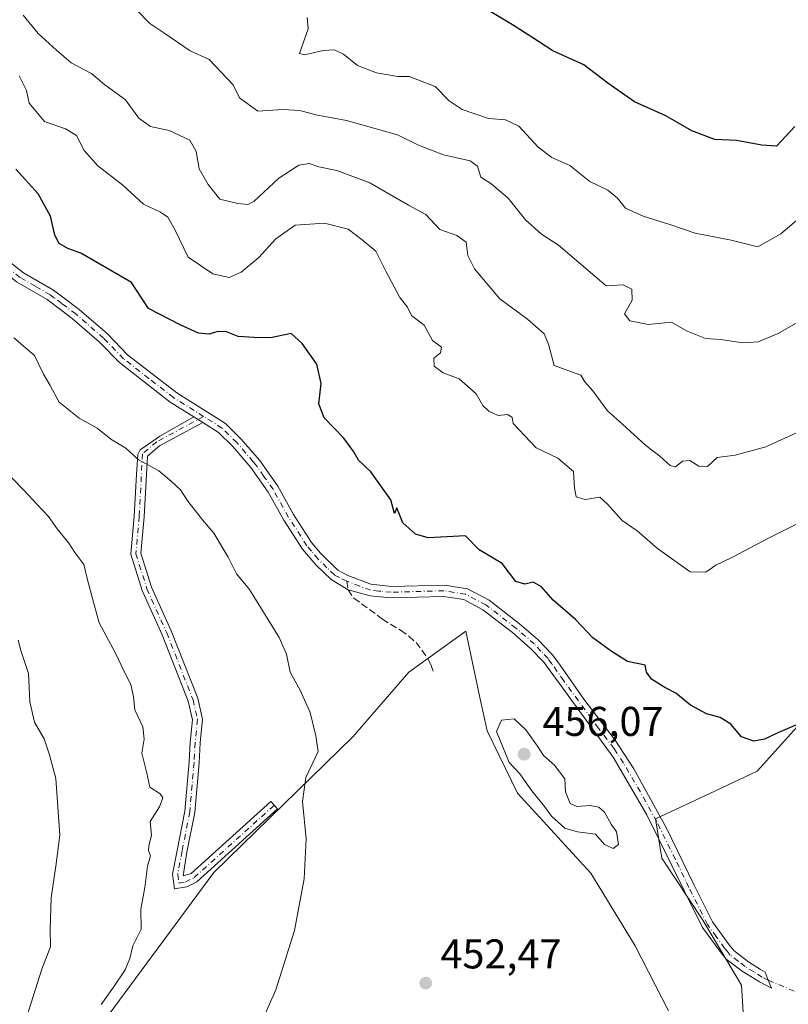
# Model space of a CAD drawing. Units: metres. Extents: x 628470 to 631957, y 4699543 to 4701920.
# Drawn here: x 631215 to 631401, y 4701001 to 4701238 of the extents above; entities that cross this region are included whole.
import ezdxf

# ---------------------------------------------------------------- set-up
doc = ezdxf.new("R2010")
doc.units = ezdxf.units.M
doc.header["$MEASUREMENT"] = 0
doc.linetypes.add('DGN Style 3', pattern=[2.307223458686699, 1.648016756204785, -0.6592067024819142])
doc.linetypes.add('DGN Style 4', pattern=[2.6384748266838614, 1.318413404963828, -0.6592067024819142, 0.001648016756204785, -0.6592067024819142])
for name, color, linetype, lineweight in [('Arbolado forestal CxS', 92, 'Continuous', 0), ('Camino Cxs', 7, 'Continuous', 0), ('Camino eje', 30, 'DGN Style 4', 13), ('Camino eje virtual', 6, 'DGN Style 4', 0), ('Cultivos herbáceos CxS', 92, 'Continuous', 0), ('Curva de nivel maestra', 30, 'Continuous', 30), ('Curva de nivel normal', 30, 'Continuous', 0), ('Punto de cota en terreno', 7, 'Continuous', 0), ('Rótulo de punto de cota en terreno', 7, 'Continuous', 0), ('Senda', 7, 'DGN Style 3', 0), ('Senda no paivmentada conexión', 7, 'DGN Style 3', 0)]:
    doc.layers.add(name, color=color, linetype=linetype, lineweight=lineweight)
doc.styles.add('Style-Arial', font='txt')

# ---------------------------------------------------------------- blocks, each defined once
blk = doc.blocks.new('*U12')
at = {"layer": 'Arbolado forestal CxS', "color": 92, "linetype": 'Continuous', "lineweight": 0}
for points in [[(631404.8321000002, 4701069.8983, 449.7256999999955), (631393.1026999997, 4701056.8935, 450.4967999999935), (631383.0625, 4701052.187700001, 451.0173000000068), (631368.6272999998, 4701045.4619, 452.3524999999936), (631370.1470999997, 4701035.9759, 453.0620999999956), (631380.0698999995, 4701020.994700001, 453.3632000000071), (631389.3756999997, 4701005.3617, 452.5372999999963), (631390.5273000002, 4700985.706900001, 451.2467999999935)], [(631371.7494000001, 4700999.187899999, 451.228099999993), (631363.7147000004, 4701014.853900001, 451.6024000000034), (631353.0899, 4701032.357100001, 452.4138999999996), (631335.4310999997, 4701051.5833, 453.2706000000035), (631328.0484999996, 4701066.6303, 454.0439999999944), (631326.3558, 4701074.6295, 454.0761000000057), (631322.9700999996, 4701090.6281, 452.9949999999953), (631309.2537000002, 4701080.7465, 453.232799999998), (631295.6873000005, 4701065.1535, 454.2856999999931), (631262.2392999995, 4701032.533100001, 457.6576999999961), (631234.0192999998, 4700994.333699999, 459.6497999999993)]]:
    blk.add_polyline3d(points, dxfattribs=at)
blk = doc.blocks.new('5PATER')
at = {"layer": 'Punto de cota en terreno', "linetype": 'Continuous', "lineweight": 0}
h = blk.add_hatch(color=51, dxfattribs=at)
edge = h.paths.add_edge_path()
edge.add_ellipse((0, 0), major_axis=(-0.1095731443231308, -0.1110710700762829), ratio=0.9994222409660322, start_angle=0, end_angle=360)

msp = doc.modelspace()

# ---------------------------------------------------------------- linework, layer by layer
at = {"layer": 'Arbolado forestal CxS', "color": 92, "linetype": 'Continuous', "lineweight": 0}
for points in [[(631371.7494000001, 4700999.187899999, 451.228099999993), (631363.7147000004, 4701014.853900001, 451.6024000000034), (631353.0899, 4701032.357100001, 452.4138999999996), (631335.4310999997, 4701051.5833, 453.2706000000035), (631328.0484999996, 4701066.6303, 454.0439999999944), (631326.3558, 4701074.6295, 454.0761000000057), (631322.9700999996, 4701090.6281, 452.9949999999953), (631309.2537000002, 4701080.7465, 453.232799999998), (631295.6873000005, 4701065.1535, 454.2856999999931), (631262.2392999995, 4701032.533100001, 457.6576999999961), (631234.0192999998, 4700994.333699999, 459.6497999999993)], [(631404.8321000002, 4701069.8983, 449.7256999999955), (631393.1026999997, 4701056.8935, 450.4967999999935), (631383.0625, 4701052.187700001, 451.0173000000068), (631368.6272999998, 4701045.4619, 452.3524999999936), (631370.1470999997, 4701035.9759, 453.0620999999956), (631380.0698999995, 4701020.994700001, 453.3632000000071), (631389.3756999997, 4701005.3617, 452.5372999999963), (631390.5273000002, 4700985.706900001, 451.2467999999935)]]:
    msp.add_polyline3d(points, dxfattribs=at)
at = {"layer": 'Camino Cxs', "color": 7, "linetype": 'Continuous', "lineweight": 0, "extrusion": (0.00978057783415702, -0.006146896126502316, 0.9999332757565577), "elevation": -22269.2598372342, "flags": 128}
msp.add_lwpolyline([(631222.7440371409, 4701094.209364087), (631224.9282241411, 4701092.836738154)], dxfattribs=at)
msp.add_lwpolyline([(631222.7440371409, 4701094.209364087), (631224.9282241411, 4701092.836738154)], dxfattribs=at)
at = {"layer": 'Camino Cxs', "color": 7, "linetype": 'Continuous', "lineweight": 0}
for points in [[(631257.3806999996, 4701142.281500001, 454.1417999999976), (631251.7500999998, 4701145.8201, 454.0282000000007), (631239.4901000002, 4701155.360099999, 453.8046000000032), (631234.7200999996, 4701160.300100001, 453.7158000000054), (631228.1101000002, 4701166.030099999, 455.5363999999972), (631225.7001, 4701167.840100001, 454.8503000000055), (631222.0701000001, 4701170.5601, 454.6750999999931), (631214.7301000003, 4701174.8101, 455.9925999999978), (631209.3501000004, 4701179.280099999, 456.1058000000049), (631205.0601000005, 4701183.640100001, 456.0133999999962), (631198.1300999997, 4701191.300100001, 455.3730999999971), (631191.7301000003, 4701198.970100001, 455.8021000000008), (631189.9401000004, 4701201.860099999, 455.3659999999945), (631188.4301000005, 4701203.600099999, 455.1437000000006), (631183.4901000002, 4701206.960100001, 455.6901999999973), (631178.4101, 4701212.780099999, 455.4731999999931), (631175.7801000001, 4701216.9901, 455.6037000000069), (631172.9700999996, 4701223.380100001, 455.0253999999986), (631167.4200999998, 4701235.9101, 454.2927999999956), (631162.1101000002, 4701246.590100001, 454.3824000000022)], [(631212.6201, 4701179.960100001, 456.2440000000061), (631216.4101, 4701176.970100001, 455.1272999999928), (631223.5701000001, 4701172.840100001, 454.9391999999935), (631225.5000999998, 4701171.4001, 455.6665999999968), (631229.8300999999, 4701168.1501, 455.6870000000054), (631236.6001000004, 4701162.280099999, 453.7403000000049), (631241.4501, 4701157.2601, 454.3178999999946), (631253.3201000001, 4701148.0601, 453.8104000000022), (631265.0500999996, 4701140.6801, 453.4373999999953), (631268.7701000003, 4701137.020099999, 453.1889999999985), (631273.2901, 4701131.780099999, 453.4379999999946), (631277.6501000002, 4701125.590100001, 453.054999999993), (631281.4301000005, 4701118.780099999, 454.5668000000006), (631285.7701000003, 4701112.050100001, 454.3347000000067), (631287.9001000002, 4701109.470100001, 453.6159999999945), (631292.1001000004, 4701105.3201, 453.2562999999937), (631294.5201000003, 4701104.0601, 453.0696999999927), (631300.0601000005, 4701101.940099999, 452.4581999999937), (631305.0100999996, 4701101.390100001, 452.4875000000029), (631317.7701000003, 4701101.7601, 453.1965999999957), (631323.3300999999, 4701100.870100001, 453.0532999999996), (631328.5401, 4701098.110099999, 452.8234999999986), (631335.8901000004, 4701092.420100001, 453.0786999999983), (631340.3701, 4701088.5601, 454.4878000000026), (631343.7901, 4701084.920100001, 453.7872000000062), (631345.6501000002, 4701082.440099999, 454.2614000000031), (631351.3800999997, 4701074.2501, 453.4741999999969), (631358.9101, 4701064.380100001, 452.8754999999946), (631363.4200999998, 4701057.460100001, 453.0826999999991), (631371.3000999996, 4701043.170100001, 453.0268999999971), (631377.8800999997, 4701029.590100001, 454.5630999999995), (631382.3400999998, 4701020.640100001, 454.4373000000051), (631386.3601000002, 4701015.090100001, 454.0981000000029), (631387.5800999999, 4701013.590100001, 453.879700000005), (631391.0500999996, 4701010.940099999, 452.8625000000029), (631393.9587000003, 4701009.146700001, 452.1926999999997), (631395.0740999999, 4701008.462099999, 451.9811999999947), (631395.8227000004, 4701006.5231, 451.9652999999962), (631396.5601000005, 4701004.590100001, 451.9369000000006), (631393.6901000004, 4701006.120100001, 452.6524000000064), (631389.5000999998, 4701008.690099999, 453.6083999999974), (631385.6700999998, 4701011.630100001, 454.1404000000039), (631384.2001, 4701013.4301, 454.1487000000052), (631380.0000999998, 4701019.220100001, 454.5647000000026), (631375.5401, 4701028.170100001, 455.0654000000068), (631366.5900999998, 4701046.360099999, 453.2397999999957), (631358.4200999998, 4701060.290100001, 452.7403000000049), (631341.7001, 4701083.170100001, 453.5632999999943), (631338.4801000003, 4701086.590100001, 455.1315000000032), (631334.1601, 4701090.3101, 453.4422999999952), (631327.0601000005, 4701095.8101, 453.5825999999943), (631322.4501, 4701098.2501, 453.8597000000009), (631317.5900999998, 4701099.030099999, 453.2804999999935), (631304.8901000004, 4701098.6601, 452.6150000000052), (631299.9301000005, 4701099.1501, 452.7161999999954), (631294.5900999998, 4701100.592300001, 453.3849999999948), (631290.4700999996, 4701103.090100001, 453.5432000000001), (631286.8501000004, 4701106.530099999, 453.6024000000034), (631283.5701000001, 4701110.440099999, 454.5161999999983), (631279.0900999998, 4701117.380100001, 455.0412000000069), (631275.3400999998, 4701124.140100001, 453.9858999999997), (631271.1401000004, 4701130.100099999, 453.4897999999957), (631266.7801000001, 4701135.1501, 453.454700000002), (631263.3501000004, 4701138.530099999, 453.3381999999983), (631259.5647, 4701140.9089, 454.1119999999937), (631257.3806999996, 4701142.281500001, 454.1417999999976), (631251.7500999998, 4701145.8201, 454.0282000000007), (631239.4901000002, 4701155.360099999, 453.8046000000032), (631234.7200999996, 4701160.300100001, 453.7158000000054), (631228.1101000002, 4701166.030099999, 455.5363999999972), (631225.7001, 4701167.840100001, 454.8503000000055), (631222.0701000001, 4701170.5601, 454.6750999999931), (631214.7301000003, 4701174.8101, 455.9925999999978)], [(631212.6201, 4701179.960100001, 456.2440000000061), (631216.4101, 4701176.970100001, 455.1272999999928), (631223.5701000001, 4701172.840100001, 454.9391999999935), (631225.5000999998, 4701171.4001, 455.6665999999968), (631229.8300999999, 4701168.1501, 455.6870000000054), (631236.6001000004, 4701162.280099999, 453.7403000000049), (631241.4501, 4701157.2601, 454.3178999999946), (631253.3201000001, 4701148.0601, 453.8104000000022), (631265.0500999996, 4701140.6801, 453.4373999999953), (631268.7701000003, 4701137.020099999, 453.1889999999985), (631273.2901, 4701131.780099999, 453.4379999999946), (631277.6501000002, 4701125.590100001, 453.054999999993), (631281.4301000005, 4701118.780099999, 454.5668000000006), (631285.7701000003, 4701112.050100001, 454.3347000000067), (631287.9001000002, 4701109.470100001, 453.6159999999945), (631292.1001000004, 4701105.3201, 453.2562999999937), (631294.5201000003, 4701104.0601, 453.0696999999927), (631300.0601000005, 4701101.940099999, 452.4581999999937), (631305.0100999996, 4701101.390100001, 452.4875000000029), (631317.7701000003, 4701101.7601, 453.1965999999957), (631323.3300999999, 4701100.870100001, 453.0532999999996), (631328.5401, 4701098.110099999, 452.8234999999986), (631335.8901000004, 4701092.420100001, 453.0786999999983), (631340.3701, 4701088.5601, 454.4878000000026), (631343.7901, 4701084.920100001, 453.7872000000062), (631345.6501000002, 4701082.440099999, 454.2614000000031), (631351.3800999997, 4701074.2501, 453.4741999999969), (631358.9101, 4701064.380100001, 452.8754999999946), (631363.4200999998, 4701057.460100001, 453.0826999999991), (631371.3000999996, 4701043.170100001, 453.0268999999971), (631377.8800999997, 4701029.590100001, 454.5630999999995), (631382.3400999998, 4701020.640100001, 454.4373000000051), (631386.3601000002, 4701015.090100001, 454.0981000000029), (631387.5800999999, 4701013.590100001, 453.879700000005), (631391.0500999996, 4701010.940099999, 452.8625000000029), (631393.9587000003, 4701009.146700001, 452.1926999999997), (631395.0740999999, 4701008.462099999, 451.9811999999947), (631395.8227000004, 4701006.5231, 451.9652999999962), (631396.5601000005, 4701004.590100001, 451.9369000000006), (631393.6901000004, 4701006.120100001, 452.6524000000064), (631389.5000999998, 4701008.690099999, 453.6083999999974), (631385.6700999998, 4701011.630100001, 454.1404000000039), (631384.2001, 4701013.4301, 454.1487000000052), (631380.0000999998, 4701019.220100001, 454.5647000000026), (631375.5401, 4701028.170100001, 455.0654000000068), (631366.5900999998, 4701046.360099999, 453.2397999999957), (631358.4200999998, 4701060.290100001, 452.7403000000049), (631341.7001, 4701083.170100001, 453.5632999999943), (631338.4801000003, 4701086.590100001, 455.1315000000032), (631334.1601, 4701090.3101, 453.4422999999952), (631327.0601000005, 4701095.8101, 453.5825999999943), (631322.4501, 4701098.2501, 453.8597000000009), (631317.5900999998, 4701099.030099999, 453.2804999999935), (631304.8901000004, 4701098.6601, 452.6150000000052), (631299.9301000005, 4701099.1501, 452.7161999999954), (631294.5900999998, 4701100.592300001, 453.3849999999948), (631290.4700999996, 4701103.090100001, 453.5432000000001), (631286.8501000004, 4701106.530099999, 453.6024000000034), (631283.5701000001, 4701110.440099999, 454.5161999999983), (631279.0900999998, 4701117.380100001, 455.0412000000069), (631275.3400999998, 4701124.140100001, 453.9858999999997), (631271.1401000004, 4701130.100099999, 453.4897999999957), (631266.7801000001, 4701135.1501, 453.454700000002), (631263.3501000004, 4701138.530099999, 453.3381999999983), (631259.5647, 4701140.9089, 454.1119999999937)], [(631259.5647, 4701140.9089, 454.1119999999937), (631249.1759000003, 4701135.301300001, 456.3573000000034), (631246.2275, 4701132.806500001, 457.0247999999993), (631245.4599000001, 4701118.221899999, 457.4670000000042), (631244.6851000005, 4701109.441500001, 460.2486000000063), (631247.2386999996, 4701101.270500001, 460.4680999999982), (631251.9835000001, 4701090.726500001, 459.5779999999941), (631258.3783, 4701074.4727, 458.7256000000052), (631259.4983000001, 4701069.433300001, 458.8963999999978), (631258.9533000002, 4701063.7117, 458.8640000000014), (631258.6889000004, 4701058.9531, 458.7161999999954), (631257.6233000001, 4701046.965100001, 459.8821000000025), (631255.7599, 4701037.381300001, 459.9550000000018), (631254.8245000001, 4701031.676100001, 459.2948000000034), (631256.8086999999, 4701032.258099999, 458.7862000000023), (631276.0016999999, 4701049.610900001, 456.3252000000066), (631277.6113, 4701047.830499999, 455.7774000000064), (631258.1750999996, 4701030.258099999, 458.2179999999935), (631255.7505000001, 4701029.0459, 458.9217000000062), (631252.7521000003, 4701028.5461, 460.2014000000054), (631252.3088999996, 4701032.090700001, 460.0688999999985), (631253.4030999999, 4701037.834899999, 460.3157999999967), (631255.2437000005, 4701047.301300001, 461.4989999999962), (631256.2949000001, 4701059.1259, 459.6830999999948), (631256.5597000001, 4701063.892100001, 459.0194999999949), (631257.0730999997, 4701069.283100001, 458.6793999999937), (631256.0762999998, 4701073.7687, 459.1817000000011), (631249.7710999995, 4701089.794299999, 460.6392999999953), (631244.9908999996, 4701100.417099999, 462.1140000000014), (631242.2527000001, 4701109.179300001, 461.8540999999968), (631243.0654999996, 4701118.390500001, 458.4581999999937), (631243.5935000004, 4701128.4235, 457.6604999999981), (631243.9363000002, 4701133.2271, 457.2256999999955), (631244.4654999999, 4701134.338300001, 457.0258999999933), (631245.7355000004, 4701135.2379, 456.7774999999965), (631249.2281, 4701137.619100001, 456.0755000000063), (631257.3806999996, 4701142.281500001, 454.1417999999976)]]:
    msp.add_polyline3d(points, dxfattribs=at)
msp.add_polyline3d([(631259.5647, 4701140.9089, 454.1119999999937), (631249.1759000003, 4701135.301300001, 456.3573000000034), (631246.2275, 4701132.806500001, 457.0247999999993), (631245.4599000001, 4701118.221899999, 457.4670000000042), (631244.6851000005, 4701109.441500001, 460.2486000000063), (631247.2386999996, 4701101.270500001, 460.4680999999982), (631251.9835000001, 4701090.726500001, 459.5779999999941), (631258.3783, 4701074.4727, 458.7256000000052), (631259.4983000001, 4701069.433300001, 458.8963999999978), (631258.9533000002, 4701063.7117, 458.8640000000014), (631258.6889000004, 4701058.9531, 458.7161999999954), (631257.6233000001, 4701046.965100001, 459.8821000000025), (631255.7599, 4701037.381300001, 459.9550000000018), (631254.8245000001, 4701031.676100001, 459.2948000000034), (631256.8086999999, 4701032.258099999, 458.7862000000023), (631276.0016999999, 4701049.610900001, 456.3252000000066), (631277.6113, 4701047.830499999, 455.7774000000064), (631258.1750999996, 4701030.258099999, 458.2179999999935), (631255.7505000001, 4701029.0459, 458.9217000000062), (631252.7521000003, 4701028.5461, 460.2014000000054), (631252.3088999996, 4701032.090700001, 460.0688999999985), (631253.4030999999, 4701037.834899999, 460.3157999999967), (631255.2437000005, 4701047.301300001, 461.4989999999962), (631256.2949000001, 4701059.1259, 459.6830999999948), (631256.5597000001, 4701063.892100001, 459.0194999999949), (631257.0730999997, 4701069.283100001, 458.6793999999937), (631256.0762999998, 4701073.7687, 459.1817000000011), (631249.7710999995, 4701089.794299999, 460.6392999999953), (631244.9908999996, 4701100.417099999, 462.1140000000014), (631242.2527000001, 4701109.179300001, 461.8540999999968), (631243.0654999996, 4701118.390500001, 458.4581999999937), (631243.5935000004, 4701128.4235, 457.6604999999981), (631243.9363000002, 4701133.2271, 457.2256999999955), (631244.4654999999, 4701134.338300001, 457.0258999999933), (631245.7355000004, 4701135.2379, 456.7774999999965), (631249.2281, 4701137.619100001, 456.0755000000063), (631257.3806999996, 4701142.281500001, 454.1417999999976)], close=True, dxfattribs=at)
at = {"layer": 'Camino eje', "color": 30, "linetype": 'DGN Style 4', "lineweight": 13}
for points in [[(631259.7774999999, 4701142.387499999, 453.6076999999932), (631252.5351, 4701146.940099999, 453.7445000000008), (631246.6001000004, 4701151.540100001, 454.1974000000046), (631240.4700999996, 4701156.3101, 453.969299999997), (631235.6601, 4701161.290100001, 453.6901000000071), (631228.9700999996, 4701167.090100001, 455.3144999999931), (631225.6001000004, 4701169.620100001, 455.2759999999981), (631223.7851, 4701170.9801, 455.0041999999958), (631222.8201000001, 4701171.700099999, 454.6612000000023), (631219.2401000002, 4701173.765100001, 454.6150000000052), (631215.5701000001, 4701175.890100001, 455.5062000000034), (631213.6750999996, 4701177.3851, 455.9361000000063)], [(631259.7774999999, 4701142.387499999, 453.6076999999932), (631248.4961000001, 4701136.297900001, 456.335500000001), (631245.0565, 4701133.387499999, 457.0819999999949), (631244.2626999998, 4701118.306299999, 457.9590999999928), (631243.4688999997, 4701109.310500001, 461.0792999999976), (631246.1146999998, 4701100.843699999, 461.2825000000012), (631250.8772999998, 4701090.260299999, 460.078800000003), (631257.2273000004, 4701074.1207, 458.6579000000056), (631258.2856999999, 4701069.358300001, 458.6818999999959), (631257.7565000001, 4701063.801899999, 458.709400000007), (631257.4918999998, 4701059.0395, 458.8151999999973), (631256.4335000003, 4701047.133099999, 460.6532000000007), (631254.5815000003, 4701037.608100001, 460.1386999999959), (631253.5231, 4701032.051899999, 459.6394), (631253.7877000002, 4701029.9353, 459.6796000000032), (631255.3753000004, 4701030.199899999, 459.1031999999978), (631257.4918999998, 4701031.258099999, 458.4860000000045), (631276.8065, 4701048.720699999, 456.0561000000016)], [(631271.7401000002, 4701131.490499999, 453.3505000000005), (631267.7751000002, 4701136.085100001, 453.1818999999959), (631264.2001, 4701139.6051, 453.3261000000057), (631259.7774999999, 4701142.387499999, 453.6076999999932)], [(631294.2625000002, 4701102.7017, 453.1160999999993), (631292.4951, 4701103.575099999, 453.3301999999967), (631291.2851, 4701104.2051, 453.3870000000024), (631289.4751000004, 4701105.925100001, 453.3555999999954), (631287.3750999998, 4701108.0001, 453.396900000007), (631285.7351000002, 4701109.9551, 454.095100000006), (631284.6700999998, 4701111.245100001, 454.3821999999927), (631280.2600999996, 4701118.0801, 454.8098999999929), (631276.4951, 4701124.8651, 453.4339000000036), (631274.3151000004, 4701127.960100001, 453.2079999999987), (631272.2944999998, 4701130.847899999, 453.295299999998), (631271.7401000002, 4701131.490499999, 453.3505000000005)], [(631301.9797, 4701100.3245, 452.3678000000073), (631299.9951, 4701100.545100001, 452.5856000000058), (631297.3901000004, 4701101.465100001, 452.7728999999963), (631294.2625000002, 4701102.7017, 453.1160999999993)], [(631395.8227000004, 4701006.5231, 451.9652999999962), (631394.3651000002, 4701007.300100001, 452.2094999999972), (631392.3701, 4701008.530099999, 452.5776999999944), (631390.2751000002, 4701009.815099999, 453.2212), (631388.5401, 4701011.140100001, 453.6551999999938), (631386.6250999998, 4701012.610099999, 453.8959999999934), (631385.8901000004, 4701013.5101, 454.0215999999928), (631385.2801000001, 4701014.2601, 454.1022999999987), (631383.2701000003, 4701017.0351, 454.2146999999969), (631381.1700999998, 4701019.9301, 454.4857000000048), (631376.7100999998, 4701028.880100001, 454.8358000000007), (631373.4200999998, 4701035.670100001, 453.6876000000047), (631368.9451000001, 4701044.765100001, 453.3190999999933), (631365.0050999997, 4701051.9101, 452.9760999999999), (631360.9200999998, 4701058.8751, 453.0062000000034), (631358.6651, 4701062.335100001, 452.6367999999929), (631354.9001000002, 4701067.270099999, 453.0620000000054), (631346.5401, 4701078.710100001, 454.1870000000054), (631343.6750999996, 4701082.8051, 453.6490000000049), (631342.7451, 4701084.045100001, 453.4397000000026), (631341.0351, 4701085.8651, 454.0503000000026), (631339.4250999996, 4701087.575099999, 454.8718999999983), (631335.0251000002, 4701091.3651, 453.2728999999963), (631327.8000999996, 4701096.960100001, 453.1291999999958), (631322.8901000004, 4701099.5601, 453.4643999999971), (631317.6801000005, 4701100.395099999, 453.2440000000061), (631304.9501, 4701100.0251, 452.5515000000014), (631302.4700999996, 4701100.270099999, 452.3117000000057), (631301.9797, 4701100.3245, 452.3678000000073)]]:
    msp.add_polyline3d(points, dxfattribs=at)
at = {"layer": 'Camino eje virtual', "color": 6, "linetype": 'DGN Style 4', "lineweight": 0}
msp.add_polyline3d([(631395.8227000004, 4701006.5231, 451.9652999999962), (631421.1670000004, 4700995.909299999, 451.2406000000047), (631437.0421000002, 4700988.606799999, 452.1717000000062), (631446.2496999997, 4700985.114200001, 452.8470999999991), (631450.2747, 4700982.4308, 454.8626999999979), (631450.5358999996, 4700982.2567, 454.9962999999989), (631452.6599000003, 4700980.3915, 455.6217999999935)], dxfattribs=at)
at = {"layer": 'Cultivos herbáceos CxS', "color": 92, "linetype": 'Continuous', "lineweight": 0}
for points in [[(631234.0192999998, 4700994.333699999, 459.6497999999993), (631262.2392999995, 4701032.533100001, 457.6576999999961), (631295.6873000005, 4701065.1535, 454.2856999999931), (631309.2537000002, 4701080.7465, 453.232799999998), (631322.9700999996, 4701090.6281, 452.9949999999953), (631326.3558, 4701074.6295, 454.0761000000057), (631328.0484999996, 4701066.6303, 454.0439999999944), (631335.4310999997, 4701051.5833, 453.2706000000035), (631353.0899, 4701032.357100001, 452.4138999999996), (631363.7147000004, 4701014.853900001, 451.6024000000034), (631371.7494000001, 4700999.187899999, 451.228099999993)], [(631371.7494000001, 4700999.187899999, 451.228099999993), (631363.7147000004, 4701014.853900001, 451.6024000000034), (631353.0899, 4701032.357100001, 452.4138999999996), (631335.4310999997, 4701051.5833, 453.2706000000035), (631328.0484999996, 4701066.6303, 454.0439999999944), (631326.3558, 4701074.6295, 454.0761000000057), (631322.9700999996, 4701090.6281, 452.9949999999953), (631309.2537000002, 4701080.7465, 453.232799999998), (631295.6873000005, 4701065.1535, 454.2856999999931), (631262.2392999995, 4701032.533100001, 457.6576999999961), (631234.0192999998, 4700994.333699999, 459.6497999999993)], [(631390.5273000002, 4700985.706900001, 451.2467999999935), (631389.3756999997, 4701005.3617, 452.5372999999963), (631380.0698999995, 4701020.994700001, 453.3632000000071), (631370.1470999997, 4701035.9759, 453.0620999999956), (631368.6272999998, 4701045.4619, 452.3524999999936), (631383.0625, 4701052.187700001, 451.0173000000068), (631393.1026999997, 4701056.8935, 450.4967999999935), (631404.8321000002, 4701069.8983, 449.7256999999955)], [(631404.8321000002, 4701069.8983, 449.7256999999955), (631393.1026999997, 4701056.8935, 450.4967999999935), (631383.0625, 4701052.187700001, 451.0173000000068), (631368.6272999998, 4701045.4619, 452.3524999999936), (631370.1470999997, 4701035.9759, 453.0620999999956), (631380.0698999995, 4701020.994700001, 453.3632000000071), (631389.3756999997, 4701005.3617, 452.5372999999963), (631390.5273000002, 4700985.706900001, 451.2467999999935)]]:
    msp.add_polyline3d(points, dxfattribs=at)
at = {"layer": 'Curva de nivel maestra', "color": 30, "linetype": 'Continuous', "lineweight": 30, "flags": 128}
for points, elevation in [([(631402.2000000002, 4701212.270099999), (631397.8300000001, 4701207.520099999), (631394.2800000003, 4701207.770099999), (631388.1799999997, 4701208.860099999), (631382.9500000002, 4701209.100099999), (631377.4100000003, 4701211.2401), (631371.1399999997, 4701214.840100001), (631363.5499999998, 4701218.2501), (631357.1799999997, 4701222.700099999), (631351.3700000001, 4701227.1601), (631343.9199999999, 4701230.470100001), (631338.8600000005, 4701233.8201), (631334.1600000003, 4701236.780099999), (631326.0300000003, 4701241.6801)], 425), ([(631404.2699999996, 4701068.840100001), (631398.0899999999, 4701066.120100001), (631394.9199999999, 4701064.610099999), (631392.3499999996, 4701064.1601), (631389.3399999999, 4701065.200099999), (631386.7699999996, 4701068.220100001), (631384.25, 4701069.8101), (631380.9199999999, 4701070.7501), (631377.0599999997, 4701072.800100001), (631373.5, 4701075.6801), (631370.8700000001, 4701077.050100001), (631367.6900000004, 4701079.100099999), (631366.5099999999, 4701080.8101), (631366.1299999999, 4701082.470100001), (631361.8700000001, 4701083.360099999), (631357.9900000002, 4701085.8201), (631353.5199999996, 4701089.0101), (631349.3700000001, 4701093.4901), (631343.9900000002, 4701098.1601), (631341.2000000002, 4701101.350099999), (631339.2000000002, 4701102.4901), (631337.1399999997, 4701101.9801), (631334.9900000002, 4701102.640100001), (631331.6699999999, 4701106.940099999), (631326.1500000004, 4701110.290100001), (631322.8700000001, 4701113.590100001), (631313.8700000001, 4701113.1601), (631310.8300000001, 4701113.9901), (631307.75, 4701116.7301), (631306.3600000005, 4701120.380100001), (631305.75, 4701119.0101), (631304.9100000003, 4701122.3101), (631300.0199999996, 4701129.0801), (631297.0700000003, 4701131.890100001), (631295.9299999997, 4701133.9001), (631293.54, 4701137.190099999), (631288.7999999998, 4701142.040100001), (631287.5700000003, 4701145.420100001), (631288.1299999999, 4701150.370100001), (631287.0300000003, 4701154.9801), (631283.5300000003, 4701159.940099999), (631280.8799999999, 4701162.370100001), (631275.8899999997, 4701161.380100001), (631271.9400000004, 4701161.4301), (631268.1200000001, 4701161.6801), (631265.3099999997, 4701162.8101), (631263.2000000002, 4701162.860099999), (631261.1100000005, 4701162.200099999), (631258.5199999996, 4701162.4901), (631254.1100000005, 4701164.460100001), (631246.4800000006, 4701168.440099999), (631242.4100000003, 4701174.690099999), (631230.2199999997, 4701181.7601), (631227.0300000003, 4701182.860099999), (631224.9500000002, 4701184.100099999), (631223.9100000003, 4701186.050100001), (631222.9000000004, 4701190.6601), (631219.9299999997, 4701196.0701), (631214.5199999996, 4701202.0101)], 450)]:
    msp.add_lwpolyline(points, dxfattribs=dict(at, elevation=elevation))
at = {"layer": 'Curva de nivel normal', "color": 30, "linetype": 'Continuous', "lineweight": 0, "flags": 128}
for points, elevation in [([(631406.5300000003, 4701167.2401), (631398.2000000002, 4701162.390100001), (631393.3899999997, 4701160.380100001), (631389.7100000001, 4701160.120100001), (631384.4199999999, 4701160.920100001), (631380.7199999997, 4701161.1501), (631376.2699999996, 4701162.9101), (631372.5199999996, 4701165.090100001), (631366.8600000005, 4701164.5601), (631362.4600000001, 4701165.420100001), (631361.1600000003, 4701167.1501), (631363.0199999996, 4701170.440099999), (631362.9400000004, 4701173.040100001), (631360.8300000001, 4701174.100099999), (631356.7400000002, 4701173.9001), (631345.2800000003, 4701183.6801), (631341.2000000002, 4701186.3301), (631337.3499999996, 4701189.7501), (631333.1200000001, 4701194.9901), (631328.9699999997, 4701198.5101), (631326.5599999997, 4701200.050100001), (631325.7199999997, 4701202.7301), (631323.9600000001, 4701203.960100001), (631317.5300000003, 4701205.440099999), (631311.5300000003, 4701207.790100001), (631306.4600000001, 4701210.2301), (631294.2000000002, 4701213.6801), (631286.8200000003, 4701215.050100001), (631282.9400000004, 4701216.110099999), (631278.8399999999, 4701216.380100001), (631272.8200000003, 4701215.960100001), (631268.4199999999, 4701219.210100001), (631266.8600000005, 4701222.350099999), (631261.1100000005, 4701228.420100001), (631256.5300000003, 4701230.5101), (631250.2000000002, 4701234.880100001), (631246.8499999996, 4701237.120100001), (631243.5999999996, 4701240.4101)], 435), ([(631402.8099999997, 4701138.5001), (631395.2000000002, 4701135.0601), (631387.8700000001, 4701133.0601), (631383.5300000003, 4701132.4801), (631381.2000000002, 4701130.370100001), (631379.1200000001, 4701130.4001), (631376.8799999999, 4701131.8101), (631375.1200000001, 4701131.620100001), (631373.4299999997, 4701130.2501), (631372.1900000004, 4701130.540100001), (631369.6699999999, 4701132.8301), (631366.2800000003, 4701135.4301), (631360.7000000002, 4701140.530099999), (631357.1100000005, 4701143.7301), (631353.5499999998, 4701148.5801), (631351.6100000005, 4701150.7601), (631350.6500000004, 4701152.340100001), (631344.2100000001, 4701154.690099999), (631342.8899999997, 4701159.8101), (631341.8099999997, 4701162.300100001), (631337.8099999997, 4701165.8201), (631331.1699999999, 4701170.7501), (631325.0099999999, 4701178.0101), (631323.4000000004, 4701181.1801), (631323.04, 4701184.4301), (631320.79, 4701186.020099999), (631316.7100000001, 4701187.460100001), (631313.3200000003, 4701191.030099999), (631309.1699999999, 4701193.3301), (631299.7800000003, 4701198.7301), (631291.8700000001, 4701201.6601), (631287.5300000003, 4701202.5701), (631285.2000000002, 4701203.3201), (631282.7100000001, 4701202.940099999), (631277.9100000003, 4701199.790100001), (631271.9100000003, 4701194.190099999), (631270.4600000001, 4701193.5101), (631268, 4701193.710100001), (631263.7000000002, 4701194.780099999), (631260.9100000003, 4701198.300100001), (631258.7400000002, 4701202.090100001), (631257.9699999997, 4701206.2401), (631256.4199999999, 4701208.950099999), (631251.4600000001, 4701211.3301), (631246.9800000006, 4701212.3101), (631244.1299999999, 4701214.280099999), (631240.9199999999, 4701218.700099999), (631235.9900000002, 4701222.300100001), (631232.79, 4701225.050100001), (631227.8799999999, 4701227.630100001), (631224.3399999999, 4701230.640100001), (631219.9000000004, 4701234.720100001), (631216.3099999997, 4701239.140100001)], 440), ([(631284.75, 4701238.5001), (631284.9400000004, 4701235.780099999), (631282.8399999999, 4701229.9001), (631284.0499999998, 4701229.5601), (631288.5700000003, 4701230.610099999), (631291.3300000001, 4701230.770099999), (631293.4699999997, 4701229.710100001), (631296.8099999997, 4701227.0001), (631301.4400000004, 4701225.170100001), (631306.5300000003, 4701224.300100001), (631309.2699999996, 4701224.3201), (631315.5700000003, 4701221.950099999), (631318.9100000003, 4701218.450099999), (631322.0700000003, 4701216.370100001), (631328.4000000004, 4701214.210100001), (631332.4800000006, 4701213.9101), (631335.7199999997, 4701212.360099999), (631340.3399999999, 4701207.280099999), (631343.6799999997, 4701204.8301), (631348.0300000003, 4701202.860099999), (631352.8399999999, 4701198.9901), (631357.1200000001, 4701196.940099999), (631359.5, 4701194.9801), (631361.4500000002, 4701192.630100001), (631365.6399999997, 4701190.6601), (631372.1200000001, 4701188.630100001), (631378.1900000004, 4701186.530099999), (631386.8799999999, 4701184.860099999), (631393.29, 4701183.300100001), (631398.8700000001, 4701186.4301), (631404.2000000002, 4701190.950099999)], 430), ([(631215.2999999998, 4701224.460100001), (631217.1299999999, 4701220.950099999), (631217.7599999999, 4701217.920100001), (631221.4699999997, 4701213.4801), (631226.5199999996, 4701211.7401), (631229.1200000001, 4701210.120100001), (631231.0199999996, 4701206.520099999), (631234.2800000003, 4701202.770099999), (631240.3099999997, 4701198.170100001), (631245.2699999996, 4701193.5801), (631249.3899999997, 4701191.610099999), (631251.1799999997, 4701190.4301), (631252.9199999999, 4701187.3201), (631256.0599999997, 4701180.7501), (631262.0300000003, 4701176.7401), (631265.9600000001, 4701175.9101), (631268.8399999999, 4701177.140100001), (631273.0700000003, 4701180.6801), (631277.2000000002, 4701185.2401), (631281.8700000001, 4701188.460100001), (631288.8700000001, 4701188.9801), (631294.6200000001, 4701187.5001), (631297.9400000004, 4701184.920100001), (631301.2400000002, 4701182.220100001), (631303.6399999997, 4701177.4101), (631307.0199999996, 4701171.050100001), (631308.8899999997, 4701168.7601), (631309.8899999997, 4701166.720100001), (631312.8799999999, 4701164.370100001), (631314.8799999999, 4701160.700099999), (631317.0899999999, 4701159.0701), (631316.8799999999, 4701157.7301), (631315.2000000002, 4701156.4801), (631315.3099999997, 4701154.540100001), (631317.4699999997, 4701152.870100001), (631321.3399999999, 4701151.460100001), (631325.4299999997, 4701147.860099999), (631327.0300000003, 4701145.020099999), (631328.4500000002, 4701143.6501), (631330.7400000002, 4701142.620100001), (631333.04, 4701142.850099999), (631334.0999999996, 4701142.1501), (631334.3799999999, 4701140.690099999), (631339.9299999997, 4701134.800100001), (631345.1500000004, 4701132.3101), (631348.9199999999, 4701129.130100001), (631349.0999999996, 4701125.1601), (631349.5599999997, 4701123.0101), (631351.6799999997, 4701122.420100001), (631355.2199999997, 4701122.940099999), (631357.0800000001, 4701121.290100001), (631360.6299999999, 4701117.350099999), (631364.25, 4701114.800100001), (631369.1100000005, 4701110.600099999), (631376.9600000001, 4701104.9801), (631380.7300000006, 4701104.9101), (631383.2000000002, 4701106.520099999), (631386.8700000001, 4701108.350099999), (631396.2000000002, 4701113.2401), (631402.4199999999, 4701116.3301)], 445), ([(631269.2199999997, 4700986.300100001), (631277.1600000003, 4701004.220100001), (631281.6399999997, 4701018.530099999), (631283.9699999997, 4701031.0001), (631284.5, 4701040.630100001), (631283.6200000001, 4701049.630100001), (631284.3700000001, 4701055.360099999), (631287.3899999997, 4701061.690099999), (631286.7800000003, 4701065.450099999), (631285.4600000001, 4701071.0801), (631283.04, 4701076.450099999), (631280.5999999996, 4701080.8101), (631279.7599999999, 4701085.090100001), (631277.9500000002, 4701089.120100001), (631270.8399999999, 4701100.6801), (631267.6699999999, 4701104.5001), (631265.6600000003, 4701108.4801), (631262.2599999999, 4701114.280099999), (631259.5300000003, 4701117.460100001), (631255.9600000001, 4701122.020099999), (631254.2300000006, 4701124.690099999), (631251.9600000001, 4701126.780099999), (631249.0199999996, 4701129.280099999), (631244.0099999999, 4701132.040100001), (631241.0700000003, 4701134.780099999), (631237.4400000004, 4701136.9301), (631234.0999999996, 4701139.590100001), (631229.8200000003, 4701141.9801), (631224.9800000006, 4701145.800100001), (631222.7999999998, 4701149.840100001), (631221.2300000006, 4701152.5701), (631219.0300000003, 4701157.0601), (631214.0199999996, 4701161.3101)], 455), ([(631235.0800000001, 4701000.690099999), (631238.0599999997, 4701004.8301), (631240.8399999999, 4701009.0701), (631241.9699999997, 4701011.770099999), (631242.7000000002, 4701014.840100001), (631244.7100000001, 4701018.850099999), (631244.6600000003, 4701023.6601), (631245.6200000001, 4701028.850099999), (631246.2599999999, 4701034.020099999), (631246.9500000002, 4701036.540100001), (631246.4900000002, 4701037.7601), (631246.6100000005, 4701038.970100001), (631247.25, 4701041.4001), (631246.9100000003, 4701044.780099999), (631249.1299999999, 4701048.360099999), (631249.9699999997, 4701050.470100001), (631249.29, 4701051.4801), (631246.8499999996, 4701053.030099999), (631246.0999999996, 4701056.4301), (631244.8600000005, 4701061.280099999), (631245.4299999997, 4701064.610099999), (631245.1699999999, 4701067.5801), (631243.2000000002, 4701071.710100001), (631242.8799999999, 4701074.800100001), (631242.2000000002, 4701077.840100001), (631240.5999999996, 4701080.9001), (631238.5599999997, 4701085.390100001), (631234.5999999996, 4701092.630100001), (631232.7699999996, 4701099.4001), (631231.7800000003, 4701102.9901), (631230.9500000002, 4701106.710100001), (631228.7800000003, 4701109.610099999), (631227.3399999999, 4701111.8301), (631224.4900000002, 4701115.3201), (631222.4299999997, 4701118.2601), (631219.6699999999, 4701121.1601), (631216.4299999997, 4701124.6601), (631211.2599999999, 4701130.0001)], 460), ([(631213.9699999997, 4700987.6801), (631220.8200000003, 4701009.170100001), (631222.9000000004, 4701014.5601), (631222.8300000001, 4701018.940099999), (631223.0300000003, 4701026.360099999), (631224.1900000004, 4701034.030099999), (631225.1500000004, 4701041.4801), (631224.1799999997, 4701055.130100001), (631222.6500000004, 4701060.860099999), (631221.4000000004, 4701064.690099999), (631219.0199999996, 4701068.7601), (631217.8799999999, 4701073.640100001), (631217.5499999998, 4701080.4301), (631215.7199999997, 4701086.020099999), (631215.1100000005, 4701088.4801)], 465), ([(631334.5700000003, 4701069.540100001), (631331.5599999997, 4701069.200099999), (631330.3600000005, 4701066.5001), (631333.3899999997, 4701059.020099999), (631335.9400000004, 4701056.2601), (631338.8300000001, 4701052.190099999), (631341.9100000003, 4701048.4001), (631343.5800000001, 4701046.0701), (631346.79, 4701043.1801), (631349.8200000003, 4701042.2601), (631354.2000000002, 4701041.7601), (631356.3600000005, 4701039.210100001), (631358.4199999999, 4701038.2601), (631359.7300000006, 4701039.280099999), (631359.2800000003, 4701042.280099999), (631358, 4701044.1601), (631356.3200000003, 4701047.0701), (631355.0199999996, 4701048.270099999), (631352.8700000001, 4701048.6801), (631349.7000000002, 4701048.4001), (631348.0899999999, 4701049.1601), (631346.9500000002, 4701051.940099999), (631346.7599999999, 4701055.090100001), (631344.2800000003, 4701058.4001), (631341.6399999997, 4701060.690099999), (631340.1900000004, 4701062.9801), (631337.4100000003, 4701066.9001), (631334.5700000003, 4701069.540100001)], 455)]:
    msp.add_lwpolyline(points, dxfattribs=dict(at, elevation=elevation))
at = {"layer": 'Senda', "color": 7, "linetype": 'DGN Style 3', "lineweight": 0}
msp.add_polyline3d([(631294.5900999998, 4701100.592300001, 453.3849999999948), (631295.9562999997, 4701098.566500001, 453.444399999993), (631299.7663000004, 4701095.867699999, 452.9472999999998), (631302.8618999999, 4701093.5659, 452.7032999999938), (631307.2275, 4701090.8671, 453.3825999999972), (631309.2119000005, 4701089.438300001, 453.8191999999981), (631310.9581000004, 4701087.930299999, 453.9285999999993), (631312.3869000003, 4701086.0253, 453.7070999999996), (631313.8951000003, 4701083.882099999, 454.0687000000034), (631314.6092999997, 4701082.374100001, 454.2065000000002), (631315.0856999997, 4701081.024700001, 454.1894999999931)], dxfattribs=at)
at = {"layer": 'Senda no paivmentada conexión', "color": 7, "linetype": 'DGN Style 3', "lineweight": 0, "extrusion": (-0.01917995436095969, 0.1234987661413222, 0.9921593541928044), "elevation": 568921.751397651, "flags": 128}
msp.add_lwpolyline([(-1345271.169736526, -4512812.070513573), (-1345271.169736526, -4512809.918956619)], dxfattribs=at)

# ---------------------------------------------------------------- block references
at = {"layer": 'Arbolado forestal CxS', "color": 92, "linetype": 'Continuous', "lineweight": 0}
msp.add_blockref('*U12', (0, 0), dxfattribs=at)
at = {"layer": 'Punto de cota en terreno', "color": 7, "linetype": 'Continuous', "lineweight": 0, "xscale": 10, "yscale": 10, "zscale": 10}
for p in [(631337, 4701061, 456.070000000007), (631313.2999999998, 4701005.850000001, 452.4700000000012)]:
    msp.add_blockref('5PATER', p, dxfattribs=at)

# ---------------------------------------------------------------- texts
at = {"layer": 'Rótulo de punto de cota en terreno', "color": 7, "linetype": 'Continuous', "lineweight": 0, "style": 'Style-Arial'}
for s, p in [('456,07', (631341.4096999997, 4701065.409700001)), ('452,47', (631316.8278000001, 4701009.377800001))]:
    msp.add_text(s, height=7.000000000000002, dxfattribs=at).set_placement(p)

doc.saveas('drawing.dxf')
